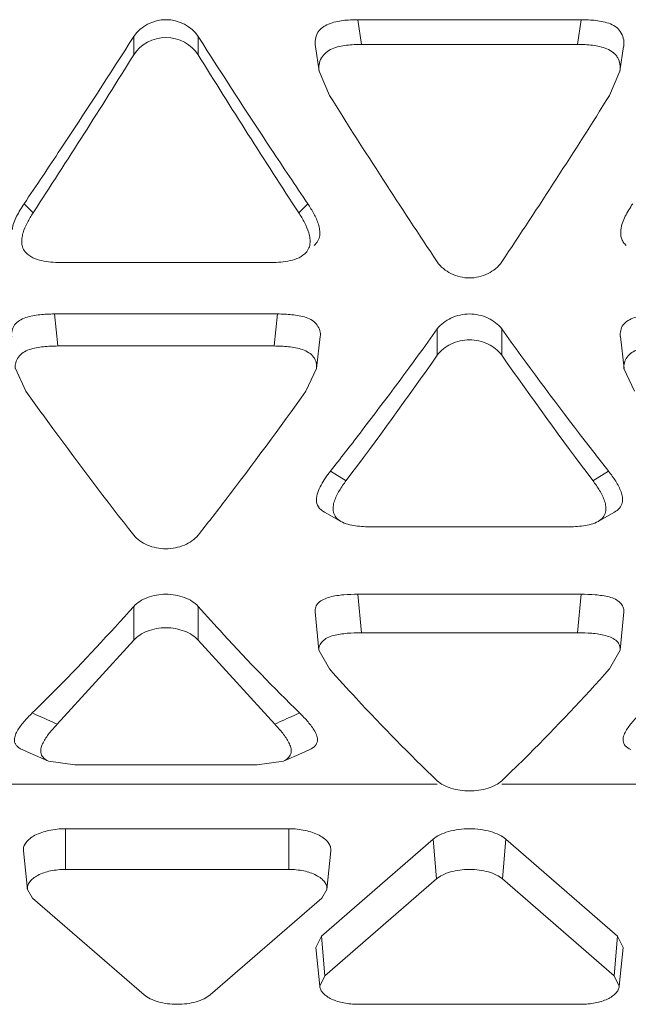
# Model space of a CAD drawing. Units: inches. Extents: x 0 to 164, y 0 to 40.
# Drawn here: x 35 to 36, y 18 to 18 of the extents above; entities that cross this region are included whole.
import ezdxf

# ---------------------------------------------------------------- set-up
doc = ezdxf.new("R2010")
doc.units = ezdxf.units.IN
doc.header["$MEASUREMENT"] = 0
doc.layers.add('CONTINUOUS1', color=7, linetype='Continuous', lineweight=20)

msp = doc.modelspace()

# ---------------------------------------------------------------- linework, layer by layer
at = {"layer": 'CONTINUOUS1'}
for p, q in [((35.58439392396475, 18.41764495265315), (35.64434462966474, 18.41764495265315)), ((35.58439392396475, 18.41764495265315), (35.58532319036475, 18.41100464935315)), ((35.64434462966474, 18.41764495265315), (35.64341536326475, 18.41100464935315)), ((35.52414754696475, 18.40821582875314), (35.52414754696475, 18.41310734525314)), ((35.54146805506475, 18.40821582875314), (35.54146805506475, 18.41310734525314)), ((35.57298658466475, 18.41044031755314), (35.57397981576474, 18.40381707085314)), ((35.64341536326475, 18.41100464935315), (35.58532319036475, 18.41100464935315)), ((35.65475873316475, 18.40381706605314), (35.65575196586475, 18.41044031315315)), ((35.57396454266475, 18.40381490915314), (35.57674002926475, 18.39732095115313)), ((35.65199850646475, 18.39732092265314), (35.65477341006475, 18.40381535275314)), ((35.49468562666475, 18.36820480555315), (35.49713294076475, 18.36580690065314)), ((35.57092997546475, 18.36820480555315), (35.56848266126475, 18.36580690065314)), ((35.50509276596475, 18.35241134915313), (35.56052283606475, 18.35241134915313)), ((35.50283244826475, 18.33859876355314), (35.56278315386475, 18.33859876355314)), ((35.50283244826475, 18.33859876355314), (35.50376171456475, 18.33000098175313)), ((35.56278315386475, 18.33859876355314), (35.56185388746475, 18.33000098175313)), ((35.57324230966475, 18.32395502435314), (35.57424024006475, 18.33254504215314)), ((35.60570902276475, 18.32752597705314), (35.60570902276475, 18.33456922295314)), ((35.62302953086475, 18.32752597705314), (35.62302953086475, 18.33456922295314)), ((35.65489835256474, 18.33254505365313), (35.65589627586475, 18.32395503835313)), ((35.56185388746475, 18.33000098175313), (35.50376171456475, 18.33000098175313)), ((35.49235322336474, 18.32395326505315), (35.49517856056475, 18.31790225695315)), ((35.57043702226476, 18.31790222975314), (35.57325318646475, 18.32395440775313)), ((35.65587483916475, 18.32395315855314), (35.65870155796475, 18.31790226135314)), ((35.57698950106474, 18.29635526955315), (35.58122866196474, 18.29382996905314)), ((35.65174905256475, 18.29635526955315), (35.64750989166475, 18.29382996905314)), ((35.58800796906475, 18.28142589455314), (35.64073058456475, 18.28142589455314)), ((35.58439392396475, 18.26332358405314), (35.64434462966474, 18.26332358405314)), ((35.58439392396475, 18.26332358405314), (35.58532319036475, 18.25297957495314)), ((35.64434462966474, 18.26332358405314), (35.64341536326475, 18.25297957495314)), ((35.52414754696475, 18.25097933585315), (35.52414754696475, 18.26006382555315)), ((35.54146805506475, 18.25097933585315), (35.54146805506475, 18.26006382555315)), ((35.57291416046475, 18.25861514015314), (35.57391420466475, 18.24827860055314)), ((35.65482434516476, 18.24827859875313), (35.65582439086475, 18.25861513885314)), ((35.52414765766475, 18.25097946345313), (35.50357842456475, 18.22840385155314)), ((35.56203717186475, 18.22840386025314), (35.54146806136475, 18.25097932865313)), ((35.64341536326475, 18.25297957495314), (35.58532319036475, 18.25297957495314)), ((35.57388417126475, 18.24827722345314), (35.57674003906475, 18.24325842855313)), ((35.65199849586475, 18.24325840795314), (35.65482711796474, 18.24827855555314)), ((35.50123641936475, 18.21852533375313), (35.50832867856475, 18.21747788805314)), ((35.50832867856475, 18.21747788805314), (35.55728692356475, 18.21747788805314)), ((35.55728692356475, 18.21747788805314), (35.56439505646475, 18.21851359725314)), ((35.45950642016475, 18.21233369095313), (35.60570901656475, 18.21233369095313)), ((35.62302942016476, 18.21233369095313), (35.76923201656475, 18.21233369095313)), ((35.56581002246475, 18.20033320505314), (35.50581002246475, 18.20033320505314)), ((35.50581002246475, 18.18941608715313), (35.50581002246475, 18.20033320505314)), ((35.56581002246475, 18.18941608715313), (35.56581002246475, 18.20033320505314)), ((35.60458318976475, 18.19750809065314), (35.57458318976475, 18.17152627655314)), ((35.60549239856475, 18.18685344945314), (35.60458318976475, 18.19750809065314)), ((35.62324615496475, 18.18685344945314), (35.62415536386474, 18.19750809065314)), ((35.65415536386475, 18.17152627655314), (35.62415536386474, 18.19750809065314)), ((35.49557297236475, 18.18403191175314), (35.49452444876475, 18.19439755875314)), ((35.57604707246475, 18.18403191175314), (35.57709559616475, 18.19439755875314)), ((35.56581002246475, 18.18941608715313), (35.50581002246475, 18.18941608715313)), ((35.60549239856475, 18.18685344945314), (35.57549239856475, 18.16087163535315)), ((35.65324615496475, 18.16087163535315), (35.62324615496475, 18.18685344945314)), ((35.49693314426474, 18.18172817385314), (35.49557632576474, 18.18403200965314)), ((35.49693314426474, 18.18172817385314), (35.52693314426475, 18.15574635975314)), ((35.54468690066474, 18.15574635975314), (35.57468690066474, 18.18172817385314)), ((35.57604371906475, 18.18403200965314), (35.57468690066474, 18.18172817385314)), ((35.57308387456475, 18.16841574925314), (35.57458318976475, 18.17152627655314)), ((35.57549239856475, 18.16087163535315), (35.57458318976475, 18.17152627655314)), ((35.65324615496475, 18.16087163535315), (35.65415536386475, 18.17152627655314)), ((35.65415536386475, 18.17152627655314), (35.65565467906475, 18.16841574925314)), ((35.57413222676475, 18.15805009765313), (35.57308370306475, 18.16841574465315)), ((35.65460632686475, 18.15805009765313), (35.65565485046474, 18.16841574465315)), ((35.57413238226475, 18.15805010195314), (35.57549239856475, 18.16087163535315)), ((35.65324615496475, 18.16087163535315), (35.65460617136475, 18.15805010195314)), ((35.58436927676475, 18.15318372205314), (35.64436927676475, 18.15318372205314))]:
    msp.add_line(p, q, dxfattribs=at)
for points in [[(35.57540078056475, 18.28536956125313), (35.57626081056475, 18.28489648025314), (35.57979702906475, 18.28289726915314)], [(35.64894154686475, 18.28289727515315), (35.65247685906475, 18.28489598605314), (35.65333779216475, 18.28536956665315)], [(35.49414758936475, 18.22161850125315), (35.49632667406475, 18.22067776005314), (35.50121382646475, 18.21850873855314)], [(35.56440177586475, 18.21850873775314), (35.56929441016475, 18.22068014445314), (35.57146801166475, 18.22161849825314)]]:
    msp.add_lwpolyline(points, dxfattribs=at)
for centre, radius, start, end in [((33.80575828606474, 19.50783839935313), 2.0374733699, 326.4860378381001, 327.5000863427999), ((37.32800502736475, 19.55210577785314), 2.1187335328, 212.5193602249, 213.4945190282001), ((33.73605201136475, 19.51742957425314), 2.1041959933, 326.8180741718, 328.1873345102998), ((37.23678584466474, 19.45832978415314), 1.9942020276, 211.7749077618, 213.2197016791001), ((37.20426947006474, 19.41931519695314), 1.9218023466, 212.1264415331999, 213.7156294341), ((34.11303742476476, 19.36197163275314), 1.8163017774, 326.2382063711998, 327.9197148629002), ((34.06153038176475, 19.33852198815313), 1.730736661, 325.9000511483002, 326.4842411703), ((37.03177891736475, 19.35706679965314), 1.7640656658, 213.5212813829998, 214.0944301509001), ((34.70176096646475, 18.98362468785314), 1.1128320111, 322.5282054609, 324.3207847043999), ((36.56060070356475, 19.00858205105314), 1.1547003925, 215.7120722917, 217.4518923877999), ((34.65069710156475, 18.99560858505313), 1.1654965212, 322.9776020301001, 325.0251351665999), ((36.53658818166475, 18.96549252235314), 1.1142668986, 214.9278006987001, 217.0694590846001), ((34.82141888886475, 18.89208714935313), 0.9621763965000001, 321.7458831944998, 322.5194309664999), ((36.41782461616475, 18.90025421515314), 0.9754822915000001, 217.5002817158003, 218.2487851851999), ((35.35735923836475, 17.91422786475314), 0.3465354586, 65.9965823492999, 66.25692169410011), ((35.36178963306475, 17.92414779225314), 0.3356711495, 65.01394595030025, 65.99861712329981), ((35.70382763556475, 17.92414549925314), 0.3356739258, 114.0014843620001, 114.9861452237), ((35.70825669046475, 17.91422861765314), 0.3465349075, 113.7431787961001, 114.0035184426)]:
    msp.add_arc(centre, radius, start, end, dxfattribs=at)
msp.add_open_spline([(35.52414754696475, 18.41310734525314), (35.52589998876475, 18.41585507995313), (35.53280780106475, 18.41943482535314), (35.53971561336475, 18.41585507995313), (35.54146805506475, 18.41310734525314)], degree=3, dxfattribs=at)
for points, knots in [([(35.57297133676475, 18.41043828085314), (35.57280009936476, 18.41165213335314), (35.57298205226475, 18.41333701055314), (35.57406065936475, 18.41486667115313), (35.57502923426475, 18.41574160485314), (35.57650147246475, 18.41653136985315), (35.57841545646475, 18.41712285105314), (35.58105356346475, 18.41755106045314), (35.58305844786475, 18.41764495265315), (35.58439392396475, 18.41764495265315)], [0, 0, 0, 0, 0.2361913763, 0.2964184444, 0.358073143, 0.4860172390999999, 0.6144638953, 0.7426907891, 1, 1, 1, 1]), ([(35.64434462966474, 18.41764495265315), (35.64500851796475, 18.41764495265315), (35.64633809626474, 18.41761449945314), (35.64833681296474, 18.41743904205313), (35.65032671286475, 18.41711817085314), (35.65225677156475, 18.41658290425315), (35.65399463946475, 18.41560282605315), (35.65522560866475, 18.41408487155314), (35.65590184466475, 18.41229741115313), (35.65588600086475, 18.41103474035313), (35.65579413346475, 18.41043452005314)], [0, 0, 0, 0, 0.1277062426, 0.2556709933, 0.385659091, 0.515033492, 0.6394915379, 0.76250413, 0.8831964456999999, 1, 1, 1, 1]), ([(35.54146806136475, 18.40821581865313), (35.53973899296474, 18.41100119015314), (35.53280792806475, 18.41475424515315), (35.52587680176475, 18.41100133605315), (35.52414765766475, 18.40821600705314)], [0, 0, 0, 0, 0.4999997022, 1, 1, 1, 1]), ([(35.58532319036475, 18.41100464935315), (35.58466203846475, 18.41100464935315), (35.58333783716475, 18.41097282885315), (35.58134900526475, 18.41079521185314), (35.57937302246475, 18.41047924555315), (35.57745622136475, 18.40993849285314), (35.57574631166475, 18.40893202205314), (35.57451664546475, 18.40743084145313), (35.57382641826475, 18.40565855935314), (35.57384918126475, 18.40440717385314), (35.57393869076475, 18.40381167595314)], [0, 0, 0, 0, 0.1279340095, 0.2561470213, 0.3860772812, 0.5148340817, 0.639591754, 0.7633438829000001, 0.8834757106000001, 1, 1, 1, 1]), ([(35.65476879616475, 18.40381579695314), (35.65493041766475, 18.40502009215314), (35.65476978506474, 18.40669537305314), (35.65368347076475, 18.40820418305314), (35.65272236176475, 18.40907757465314), (35.65068388856474, 18.41020942345314), (35.64739153516475, 18.41087998695313), (35.64474423406475, 18.41100464935315), (35.64341536326475, 18.41100464935315)], [0, 0, 0, 0, 0.2356014229, 0.2957978645, 0.3577360879, 0.4860485147999999, 0.7423373351000001, 1, 1, 1, 1]), ([(35.49150923296475, 18.36121642505314), (35.49165827026475, 18.36247648225313), (35.49262346536475, 18.36492897605314), (35.49395394656474, 18.36712452235314), (35.49468562656475, 18.36820480555315)], [0, 0, 0, 0, 0.4930238440999999, 1, 1, 1, 1]), ([(35.57092997546475, 18.36820480555315), (35.57151720016475, 18.36733781175315), (35.57260802006475, 18.36557587245314), (35.57369635746475, 18.36321352225313), (35.57415563706475, 18.36121896115314), (35.57421473816475, 18.35968362285314), (35.57373017776474, 18.35817491015314), (35.57302853006475, 18.35737637255315), (35.57262846516475, 18.35702186865313)], [0, 0, 0, 0, 0.2538909594, 0.5022303431, 0.6257443683, 0.7484816662999999, 0.8703970656000001, 1, 1, 1, 1]), ([(35.65503281606475, 18.36122103375314), (35.65518280016475, 18.36248023645314), (35.65614747616475, 18.36493095575314), (35.65747739086475, 18.36712517135314), (35.65820862656475, 18.36820480555315)], [0, 0, 0, 0, 0.493029344, 1, 1, 1, 1]), ([(35.49713166186475, 18.36580462095314), (35.49656888266475, 18.36494604975314), (35.49553129286475, 18.36319649115313), (35.49448241706475, 18.36087190615314), (35.49406253596474, 18.35889913775314), (35.49405080616475, 18.35738919095314), (35.49446674276474, 18.35589833835314), (35.49512904696475, 18.35509244135314), (35.49551195786475, 18.35474730825314)], [0, 0, 0, 0, 0.253687362, 0.5025290847, 0.6255849254, 0.7495821051999999, 0.8726107255, 1, 1, 1, 1]), ([(35.57008695196475, 18.35475878105314), (35.57046999086475, 18.35511519955314), (35.57113859446475, 18.35591426185314), (35.57159708556475, 18.35739749045314), (35.57154740256475, 18.35890452145314), (35.57112011416475, 18.36086765745314), (35.57009089786474, 18.36320154655314), (35.56904682786475, 18.36494587425314), (35.56848415656475, 18.36580426855313)], [0, 0, 0, 0, 0.1292894586, 0.2515218582, 0.3744544573, 0.4979278487, 0.746377025, 1, 1, 1, 1]), ([(35.65649802656475, 18.35701312975314), (35.65619307836475, 18.35727497315314), (35.65564466406475, 18.35785298915314), (35.65497499316474, 18.35927305485313), (35.65494268976475, 18.36046437145313), (35.65503281606475, 18.36122103375314)], [0, 0, 0, 0, 0.2598756532, 0.5073187294, 1, 1, 1, 1]), ([(35.49551195786475, 18.35474730825314), (35.49611928476475, 18.35419989995313), (35.49759164336474, 18.35335657095314), (35.50003020416475, 18.35274675535314), (35.50255024986475, 18.35246523055314), (35.50424520026475, 18.35241134915313), (35.50509276596475, 18.35241134915313)], [0, 0, 0, 0, 0.2441131096, 0.4941243871, 0.7469460095, 1, 1, 1, 1]), ([(35.56052283606475, 18.35241134915313), (35.56136935976475, 18.35241134915313), (35.56306553216475, 18.35246462165314), (35.56558598056475, 18.35275354755314), (35.56803371126475, 18.35333444765314), (35.56949183666475, 18.35420502515314), (35.57008695196475, 18.35475878105314)], [0, 0, 0, 0, 0.2528686593, 0.5063275110000001, 0.7571749294, 1, 1, 1, 1]), ([(35.60570901656475, 18.35257777115314), (35.60660538206475, 18.35123808535315), (35.60932789886475, 18.34906010335314), (35.61436915846475, 18.34787733015314), (35.61941044826474, 18.34906000465314), (35.62213301446475, 18.35123793035314), (35.62302942016476, 18.35257759645313)], [0, 0, 0, 0, 0.2431481973, 0.4999994375, 0.7568509245999999, 1, 1, 1, 1]), ([(35.49136560846475, 18.33254430755314), (35.49131272056475, 18.33307770125313), (35.49136617936475, 18.33417852965314), (35.49204250706475, 18.33575869735314), (35.49343527816475, 18.33692017265314), (35.49573912486475, 18.33793904725314), (35.49894672206475, 18.33849612065313), (35.50153213066474, 18.33859876355314), (35.50283244826475, 18.33859876355314)], [0, 0, 0, 0, 0.1096539531, 0.2214870442, 0.340861681, 0.4706229519, 0.7339878962999999, 1, 1, 1, 1]), ([(35.56278315386475, 18.33859876355314), (35.56342922696474, 18.33859876355314), (35.56472243836475, 18.33857259275314), (35.56666604676475, 18.33842540575314), (35.56860192926474, 18.33815959515314), (35.57047776156475, 18.33772281595314), (35.57218811976475, 18.33694325455313), (35.57347407316475, 18.33569192695313), (35.57425167486475, 18.33417500165314), (35.57433614236474, 18.33306400575314), (35.57428128196474, 18.33254153825314)], [0, 0, 0, 0, 0.1322837013, 0.264715068, 0.3988904876, 0.5320301182, 0.6582406265999999, 0.7783942406000001, 0.8924364884, 1, 1, 1, 1]), ([(35.60570902276475, 18.33456922295314), (35.60662521996476, 18.33584292105314), (35.60938672416475, 18.33787661335313), (35.61436927676475, 18.33897407825313), (35.61935182946475, 18.33787661335313), (35.62211333366475, 18.33584292105314), (35.62302953086475, 18.33456922295314)], [0, 0, 0, 0, 0.2401409001, 0.5, 0.7598590999, 1, 1, 1, 1]), ([(35.65488920206475, 18.33254437365314), (35.65483640776475, 18.33307795975314), (35.65488885726475, 18.33417856125314), (35.65556476736475, 18.33575912915313), (35.65695865386475, 18.33691923285315), (35.65926198476475, 18.33793947015315), (35.66247007956476, 18.33849603885314), (35.66505524156474, 18.33859876355314), (35.66635544826475, 18.33859876355314)], [0, 0, 0, 0, 0.1096911696, 0.2214537979, 0.340836242, 0.4706538759, 0.7340107746, 1, 1, 1, 1]), ([(35.50376171456475, 18.33000098175313), (35.50311734276475, 18.33000098175313), (35.50182754876475, 18.32997417975314), (35.49989053526475, 18.32982536975314), (35.49796498256475, 18.32955970305314), (35.49610076146475, 18.32911719495314), (35.49440910596475, 18.32831831435314), (35.49313243376474, 18.32707450715314), (35.49234709156475, 18.32557110795314), (35.49227659856474, 18.32446892615314), (35.49233197546475, 18.32395174675314)], [0, 0, 0, 0, 0.1326208235, 0.2653871398, 0.3996278962, 0.5323692074, 0.6586656713, 0.7793827723000001, 0.8929487236, 1, 1, 1, 1]), ([(35.57324790846475, 18.32395467675315), (35.57329837006475, 18.32448484815313), (35.57325267176475, 18.32557555285314), (35.57258284336474, 18.32714700035314), (35.57119934026475, 18.32829922635314), (35.56891941636475, 18.32934224515314), (35.56572186846475, 18.32989474055314), (35.56314895886474, 18.33000098175313), (35.56185388746475, 18.33000098175313)], [0, 0, 0, 0, 0.1095319808, 0.2207154792, 0.340276297, 0.4701007926, 0.7336454981999999, 1, 1, 1, 1]), ([(35.62302953706475, 18.32752596815314), (35.62212007586474, 18.32882494535315), (35.61937495656475, 18.33091569375314), (35.61436939446475, 18.33205405305314), (35.60936380176474, 18.33091578805315), (35.60661863496475, 18.32882509325314), (35.60570913346475, 18.32752613515314)], [0, 0, 0, 0, 0.2413018705, 0.4999992693, 0.7586969919, 1, 1, 1, 1]), ([(35.66728471456475, 18.33000098175313), (35.66664037446475, 18.33000098175313), (35.66535064576475, 18.32997415925314), (35.66341374906474, 18.32982534325313), (35.66148834006475, 18.32955980405313), (35.65962421656475, 18.32911750805314), (35.65793271856475, 18.32831843335313), (35.65665619596475, 18.32707443555314), (35.65587062666475, 18.32557115265314), (35.65579961186475, 18.32446892385315), (35.65585490846475, 18.32395173185314)], [0, 0, 0, 0, 0.1326179208, 0.265381007, 0.3996150098, 0.5323458520000001, 0.6586379370000001, 0.7793628817, 0.8929449745999999, 1, 1, 1, 1]), ([(35.49517857486475, 18.31790226575313), (35.49757507226475, 18.31454678975314), (35.50700949216475, 18.30147914905314), (35.51672582676475, 18.28861360195313), (35.52414754076474, 18.27919150195314)], [0, 0, 0, 0, 0.2558340877, 1, 1, 1, 1]), ([(35.54146794436475, 18.27919135355313), (35.54390230136475, 18.28228184515314), (35.55379036286475, 18.29501028155315), (35.56335603656475, 18.30798775785314), (35.57043700786475, 18.31790223865315)], [0, 0, 0, 0, 0.2440881075, 1, 1, 1, 1]), ([(35.57324806146475, 18.28864681435314), (35.57322686626475, 18.28933426175314), (35.57353162456475, 18.29074060815314), (35.57476668446475, 18.29336720255314), (35.57606315596475, 18.29518032005313), (35.57698950106474, 18.29635526955315)], [0, 0, 0, 0, 0.2372282565, 0.4839271999, 1, 1, 1, 1]), ([(35.65174905256475, 18.29635526955315), (35.65242950176474, 18.29549219865314), (35.65339629806475, 18.29417106805315), (35.65447528156475, 18.29230362435314), (35.65511244316475, 18.29087547375315), (35.65553339126475, 18.28939490395314), (35.65549335806475, 18.28783412185314), (35.65477679586475, 18.28632720205314), (35.65384863356475, 18.28565344705314), (35.65333426266475, 18.28537293285314)], [0, 0, 0, 0, 0.2575111854, 0.3825937796, 0.5046457445, 0.6233418857, 0.7404651767, 0.8627237627, 1, 1, 1, 1]), ([(35.58122965746475, 18.29383143645313), (35.58057885066475, 18.29297070485313), (35.57965715956475, 18.29165228375314), (35.57863751096475, 18.28979324415315), (35.57804070566475, 18.28837169105314), (35.57766392476475, 18.28689846895314), (35.57771749736474, 18.28535968975314), (35.57840766136475, 18.28386994855313), (35.57930545016475, 18.28319049085314), (35.57980274426475, 18.28290243685313)], [0, 0, 0, 0, 0.2567348718, 0.3817033219, 0.5038162206, 0.6228583024000001, 0.7408750335, 0.8632677283, 1, 1, 1, 1]), ([(35.64893465136475, 18.28290341245314), (35.64943229826475, 18.28319279415314), (35.65033205746475, 18.28386963095313), (35.65102271476475, 18.28536083665314), (35.65107255996475, 18.28689901285314), (35.65056774656475, 18.28888349075314), (35.64937122456475, 18.29123403445314), (35.64815952976475, 18.29297094195314), (35.64750875936475, 18.29383163525314)], [0, 0, 0, 0, 0.1370034121, 0.2592386951, 0.3774077007, 0.496414337, 0.7432026903, 1, 1, 1, 1]), ([(35.57540717106475, 18.28537537095315), (35.57477407576475, 18.28572496375314), (35.57363228186475, 18.28660790995313), (35.57326770196475, 18.28800979185314), (35.57324806146475, 18.28864681435314)], [0, 0, 0, 0, 0.5315609486, 1, 1, 1, 1]), ([(35.57980274426475, 18.28290243685313), (35.58099110496475, 18.28221408765314), (35.58379838606474, 18.28154966035314), (35.58658286306475, 18.28142589455314), (35.58800796906475, 18.28142589455314)], [0, 0, 0, 0, 0.4907484941, 1, 1, 1, 1]), ([(35.64073058456475, 18.28142589455314), (35.64215567376475, 18.28142589455314), (35.64493944776475, 18.28155016435313), (35.64774768086475, 18.28221318895314), (35.64893465136475, 18.28290341245314)], [0, 0, 0, 0, 0.5092961768, 1, 1, 1, 1]), ([(35.52414754076474, 18.27919150195314), (35.52508463696475, 18.27800182495314), (35.52790172326475, 18.27616584235314), (35.53280768616474, 18.27522027705314), (35.53771367686475, 18.27616576345314), (35.54053080686475, 18.27800169515314), (35.54146794436475, 18.27919135355313)], [0, 0, 0, 0, 0.23630131, 0.4999988486, 0.7636969856, 1, 1, 1, 1]), ([(35.52414754696475, 18.26006382555315), (35.52461034196475, 18.26058302695314), (35.52577674206475, 18.26151522335314), (35.52863444076475, 18.26288542685313), (35.53280780106475, 18.26362365895314), (35.53698116126475, 18.26288542685313), (35.53983885996475, 18.26151522335314), (35.54100526006475, 18.26058302695314), (35.54146805506475, 18.26006382555315)], [0, 0, 0, 0, 0.1102418222, 0.2330715112, 0.5, 0.7669284888, 0.8897581778, 1, 1, 1, 1]), ([(35.57290938166475, 18.25861498855313), (35.57287953946475, 18.25904093755314), (35.57298588956475, 18.25994825985313), (35.57377676716474, 18.26119261525314), (35.57517900586475, 18.26203749955314), (35.57685270176475, 18.26261439365314), (35.57868510546474, 18.26298602535314), (35.58120573496475, 18.26326097485314), (35.58311729436475, 18.26332358405314), (35.58439392396475, 18.26332358405314)], [0, 0, 0, 0, 0.09358552210000001, 0.193971688, 0.3115277719, 0.4445490548, 0.5814630351, 0.7201967270999999, 1, 1, 1, 1]), ([(35.64434462966474, 18.26332358405314), (35.64561269736475, 18.26332358405314), (35.64752331366475, 18.26325906095315), (35.65005268646475, 18.26298084455314), (35.65188902116475, 18.26264567495313), (35.65356502986475, 18.26207455425313), (35.65488035256475, 18.26113325075315), (35.65572585016475, 18.25994786875313), (35.65588848616475, 18.25903292325313), (35.65585978876474, 18.25861357785314)], [0, 0, 0, 0, 0.2783856751, 0.4190456864, 0.5583090648, 0.6878310447, 0.8043014395999999, 0.9077235379, 1, 1, 1, 1]), ([(35.49688667846475, 18.23143028195314), (35.49917981386475, 18.23367030545313), (35.50851804046475, 18.24297202945314), (35.51751072676475, 18.25261809535314), (35.52414754696475, 18.26006382555315)], [0, 0, 0, 0, 0.2432219182, 1, 1, 1, 1]), ([(35.54146805506475, 18.26006382555315), (35.54372010486475, 18.25753729105314), (35.55256476196475, 18.24776596635314), (35.56172193346475, 18.23827498135314), (35.56872892366475, 18.23143028195314)], [0, 0, 0, 0, 0.2567967697, 1, 1, 1, 1]), ([(35.54146806136475, 18.25097932865313), (35.54100711676475, 18.25151062355314), (35.53984442516474, 18.25246715415314), (35.53698939236475, 18.25387531625314), (35.53280791436475, 18.25463823615314), (35.52862641946475, 18.25387538025313), (35.52577134606474, 18.25246726105314), (35.52460862236475, 18.25151075035313), (35.52414765766475, 18.25097946345313)], [0, 0, 0, 0, 0.1110120398, 0.2339797065, 0.4999985917, 0.7660182087999999, 0.8889868219, 1, 1, 1, 1]), ([(35.58532319036475, 18.25297957495314), (35.58405761326475, 18.25297957495314), (35.58215195236475, 18.25291206745314), (35.57963317136475, 18.25263678285314), (35.57780943156475, 18.25229903895314), (35.57614955606475, 18.25170922965313), (35.57484928156475, 18.25076732855314), (35.57399165156475, 18.24959960045314), (35.57384382966475, 18.24869007395314), (35.57387536166475, 18.24827686605315)], [0, 0, 0, 0, 0.2793279708, 0.4202255173, 0.5589367698, 0.6882041332, 0.8053650304000001, 0.9085349455, 1, 1, 1, 1]), ([(35.65482546776475, 18.24827858815314), (35.65485500186475, 18.24870075585314), (35.65476193366474, 18.24959946225314), (35.65397610656475, 18.25083465375315), (35.65258691026474, 18.25167507445315), (35.65092755106475, 18.25226728155315), (35.64910347846475, 18.25264098395314), (35.64659249086475, 18.25291534595314), (35.64468754506475, 18.25297957495314), (35.64341536326475, 18.25297957495314)], [0, 0, 0, 0, 0.0932606972, 0.1929107394, 0.3105861937, 0.443609774, 0.5806315581, 0.7196486944, 1, 1, 1, 1]), ([(35.57674005396474, 18.24325843695314), (35.57913077566475, 18.24058900155313), (35.58849983926475, 18.23030630885313), (35.59823884276474, 18.22035695095315), (35.60570901656475, 18.21322576105314)], [0, 0, 0, 0, 0.2576015288, 1, 1, 1, 1]), ([(35.62302942016476, 18.21322564935313), (35.62546890446475, 18.21555443235314), (35.63542399556475, 18.22527235465314), (35.64496767566474, 18.23540795065314), (35.65199848116475, 18.24325841625314)], [0, 0, 0, 0, 0.2424368508, 1, 1, 1, 1]), ([(35.49414573966475, 18.22161724865313), (35.49385293236475, 18.22174642045314), (35.49332063856475, 18.22203889065314), (35.49267366446475, 18.22260080275313), (35.49224252726475, 18.22323410175314), (35.49201028106475, 18.22413753725314), (35.49222698376475, 18.22529137215314), (35.49303647336475, 18.22705241985314), (35.49462946776475, 18.22913001325314), (35.49609858156475, 18.23066033765315), (35.49688667846475, 18.23143026215314)], [0, 0, 0, 0, 0.0778542437, 0.1466034059, 0.2068104458, 0.2612371401, 0.3692052807, 0.4834530478, 0.7319753481, 1, 1, 1, 1]), ([(35.56872892366475, 18.23143026215314), (35.56951676546475, 18.23066058645314), (35.57099623676475, 18.22913532715313), (35.57255392746475, 18.22704084735314), (35.57342499006475, 18.22530299955314), (35.57363368896475, 18.22388129685314), (35.57296310816474, 18.22243193585314), (35.57201293066475, 18.22184849685314), (35.57146897726475, 18.22161777255315)], [0, 0, 0, 0, 0.2686219861, 0.5177151104, 0.6329283048, 0.7407367564, 0.8558944259000001, 1, 1, 1, 1]), ([(35.65767497106475, 18.22162158715314), (35.65712840806475, 18.22185127815314), (35.65616070896475, 18.22241763145314), (35.65551619736475, 18.22388247745315), (35.65571439066475, 18.22529945575315), (35.65658120456475, 18.22704299725314), (35.65814300646475, 18.22913315725313), (35.65962164746475, 18.23066040225314), (35.66040967846475, 18.23143026215314)], [0, 0, 0, 0, 0.1445480648, 0.2592092013, 0.3673792575, 0.4822277232, 0.7313988276000001, 1, 1, 1, 1]), ([(35.50357842456475, 18.22840385155314), (35.50283155256474, 18.22762601975313), (35.50143267326474, 18.22607930425313), (35.49997914996475, 18.22396506185314), (35.49920644166475, 18.22219779225314), (35.49907854606475, 18.22077391875314), (35.49974334416476, 18.21933526995313), (35.50068411846475, 18.21874849135314), (35.50121714046475, 18.21851150015314)], [0, 0, 0, 0, 0.2660377204, 0.5139370452, 0.6291403601, 0.7389822343000001, 0.8560870956000001, 1, 1, 1, 1]), ([(35.56440193826475, 18.21850853195313), (35.56493279096475, 18.21874609895315), (35.56586243426474, 18.21934468025314), (35.56653986836474, 18.22077424725313), (35.56641136676475, 18.22220189065314), (35.56584030716475, 18.22349371855314), (35.56508940206475, 18.22476277865314), (35.56385289156475, 18.22644308315314), (35.56278374646475, 18.22762633575314), (35.56203717186475, 18.22840386025314)], [0, 0, 0, 0, 0.143485581, 0.2609843729, 0.3706804972, 0.4859778228, 0.6073709366, 0.7340611617, 1, 1, 1, 1]), ([(35.60570901656475, 18.21322576105314), (35.60618189656475, 18.21277433805314), (35.60736809476475, 18.21198225445313), (35.61024142946475, 18.21083925565314), (35.61436916616475, 18.21025618405314), (35.61849691656475, 18.21083920575313), (35.62137029066474, 18.21198216835313), (35.62255651976475, 18.21277423405314), (35.62302942016476, 18.21322564935313)], [0, 0, 0, 0, 0.106085259, 0.22808615, 0.4999980928, 0.7719110627, 0.8939132098, 1, 1, 1, 1]), ([(35.49452568516475, 18.19439760135313), (35.49448528906475, 18.19477850035314), (35.49457532466475, 18.19559901025315), (35.49520224496475, 18.19673893365314), (35.49624665226475, 18.19776488225314), (35.49825298076475, 18.19901941525313), (35.50150216706475, 18.20005833245314), (35.50431838596475, 18.20033320505314), (35.50581002246475, 18.20033320505314)], [0, 0, 0, 0, 0.08249471530000001, 0.1719738586, 0.2750422647, 0.3945522735, 0.6787445555, 1, 1, 1, 1]), ([(35.56581002246475, 18.20033320505314), (35.56730165886475, 18.20033320505314), (35.57011787776474, 18.20005833245314), (35.57336706406475, 18.19901941525313), (35.57537339266475, 18.19776488225314), (35.57641779996475, 18.19673893365314), (35.57704472026475, 18.19559901025315), (35.57713475576475, 18.19477850035314), (35.57709435976475, 18.19439760135313)], [0, 0, 0, 0, 0.3212554445, 0.6054477265, 0.7249577353, 0.8280261414, 0.9175052847, 1, 1, 1, 1]), ([(35.60458318976475, 18.19750809065314), (35.60512189756474, 18.19797464415313), (35.60645761096475, 18.19879828285315), (35.60878818356475, 18.19966988695313), (35.61148708776474, 18.20020972035314), (35.61436927676475, 18.20039649125314), (35.61725146586475, 18.20020972035314), (35.61995037006474, 18.19966988695313), (35.62228094266475, 18.19879828285315), (35.62361665606475, 18.19797464415313), (35.62415536386474, 18.19750809065314)], [0, 0, 0, 0, 0.1031490448, 0.2243581658, 0.3587327754, 0.5, 0.6412672246, 0.7756418342, 0.8968509551999999, 1, 1, 1, 1]), ([(35.49557409396475, 18.18403195045315), (35.49553745096475, 18.18437746085314), (35.49561912146474, 18.18512173845313), (35.49618779566475, 18.18615575355314), (35.49713516886474, 18.18708638305314), (35.49895509286475, 18.18822435945313), (35.50190240266475, 18.18916675255313), (35.50445697146475, 18.18941608715313), (35.50581002246475, 18.18941608715313)], [0, 0, 0, 0, 0.08249471530000001, 0.1719738586, 0.2750422647, 0.3945522735, 0.6787445555, 1, 1, 1, 1]), ([(35.56581002246475, 18.18941608715313), (35.56716307346475, 18.18941608715313), (35.56971764226475, 18.18916675255313), (35.57266495206476, 18.18822435945313), (35.57448487606474, 18.18708638305314), (35.57543224916475, 18.18615575355314), (35.57600092336475, 18.18512173845313), (35.57608259386475, 18.18437746085314), (35.57604595096475, 18.18403195045315)], [0, 0, 0, 0, 0.3212554445, 0.6054477265, 0.7249577353, 0.8280261414, 0.9175052847, 1, 1, 1, 1]), ([(35.60549239856475, 18.18685344945314), (35.60598105596475, 18.18727665625315), (35.60719252766475, 18.18802421975315), (35.61013626506475, 18.18912140305314), (35.61436927676475, 18.18962061755315), (35.61860228856474, 18.18912140305314), (35.62154602596475, 18.18802421975315), (35.62275749756475, 18.18727665625315), (35.62324615496475, 18.18685344945314)], [0, 0, 0, 0, 0.1032847126, 0.2246532551, 0.5, 0.7753467449, 0.8967152874, 1, 1, 1, 1]), ([(35.58436927676475, 18.15318372205314), (35.58309742936476, 18.15318372205314), (35.58067830706475, 18.15340738115313), (35.57786282146475, 18.15424517375314), (35.57605661326475, 18.15525877265314), (35.57505773306475, 18.15609399705313), (35.57438105766475, 18.15702440955315), (35.57416537956475, 18.15771727255314), (35.57413186526475, 18.15805008895313)], [0, 0, 0, 0, 0.3146724808, 0.5975386377, 0.7188592356999999, 0.8249723044, 0.9172402232, 1, 1, 1, 1]), ([(35.65460668836475, 18.15805008895313), (35.65457317406475, 18.15771727255314), (35.65435749586474, 18.15702440955315), (35.65368082056474, 18.15609399705313), (35.65268194036475, 18.15525877265314), (35.65087573216475, 18.15424517375314), (35.64806024656475, 18.15340738115313), (35.64564112426475, 18.15318372205314), (35.64436927676475, 18.15318372205314)], [0, 0, 0, 0, 0.0827597768, 0.1750276956, 0.2811407643, 0.4024613623, 0.6853275192, 1, 1, 1, 1]), ([(35.54468690066474, 18.15574635975314), (35.54419824326474, 18.15532315295314), (35.54298677156475, 18.15457558945315), (35.54004303416475, 18.15347840615314), (35.53581002246475, 18.15297919165315), (35.53157701076475, 18.15347840615314), (35.52863327336475, 18.15457558945315), (35.52742180166475, 18.15532315295314), (35.52693314426475, 18.15574635975314)], [0, 0, 0, 0, 0.1032847126, 0.2246532551, 0.5, 0.7753467449, 0.8967152874, 1, 1, 1, 1])]:
    msp.add_open_spline(points, degree=3, knots=knots, dxfattribs=at)

doc.saveas('drawing.dxf')
